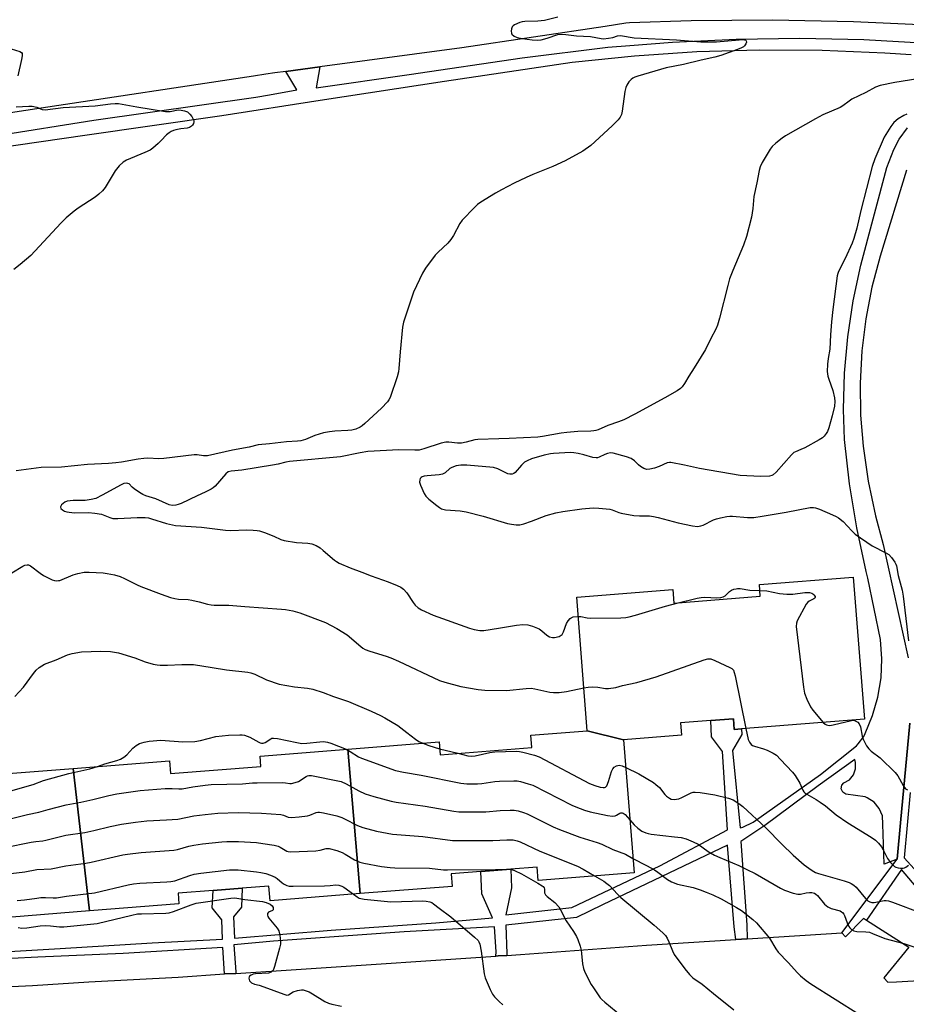
# Model space of a CAD drawing. Units: inches. Extents: x 1315758 to 1321758, y 481449 to 485450.
# Drawn here: x 1317255 to 1317569, y 482479 to 482827 of the extents above; entities that cross this region are included whole.
import ezdxf

# ---------------------------------------------------------------- set-up
doc = ezdxf.new("R2010")
doc.units = ezdxf.units.IN
doc.header["$MEASUREMENT"] = 0
for name, color, linetype in [('BLDG-Footprint', 5, 'Continuous'), ('TRANS-Non Street Sidewalk', 7, 'Continuous'), ('TRANS-Parking Lot', 4, 'Continuous'), ('TRANS-Road', 130, 'Continuous'), ('TRANS-Street Sidewalk', 7, 'Continuous'), ('Undefined', 1, 'Continuous')]:
    doc.layers.add(name, color=color, linetype=linetype)

msp = doc.modelspace()

# ---------------------------------------------------------------- linework, layer by layer
at = {"layer": 'BLDG-Footprint'}
for points, elevation in [([(1317468.89, 482572.52), (1317456.07, 482575.65), (1317452.35, 482622.9), (1317486.34, 482625.57), (1317486.72, 482620.78), (1317517.23, 482623.19), (1317516.91, 482627.35), (1317550.09, 482629.97), (1317554.04, 482579.73), (1317510.59, 482576.31), (1317508.01, 482576.11), (1317507.71, 482579.9), (1317499.72, 482579.27), (1317489.05, 482578.43), (1317489.39, 482574.13)], 146.72), ([(1317468.89, 482572.52), (1317472.6, 482525.44), (1317438.71, 482522.77), (1317438.34, 482527.45), (1317429, 482526.72), (1317418.39, 482525.88), (1317407.97, 482525.06), (1317408.31, 482520.67), (1317375.74, 482518.11), (1317371.44, 482569.19), (1317403.67, 482571.72), (1317404.02, 482567.21), (1317436.45, 482569.77), (1317436.11, 482574.08), (1317456.07, 482575.65)], 159.31), ([(1317375.74, 482518.11), (1317343.92, 482515.6), (1317343.51, 482520.78), (1317334.06, 482520.04), (1317323.81, 482519.23), (1317311.38, 482518.25), (1317311.68, 482514.46), (1317280.04, 482511.97), (1317274.34, 482562.36), (1317308.39, 482565.04), (1317308.74, 482560.55), (1317340.68, 482563.06), (1317340.39, 482566.74), (1317371.44, 482569.19)], 156.98), ([(1317280.04, 482511.97), (1317246.79, 482509.36), (1317246.46, 482513.5), (1317236.13, 482512.69), (1317226.98, 482511.97), (1317215.88, 482511.09), (1317216.13, 482507.96), (1317182.37, 482505.31), (1317178.61, 482553.05), (1317178.43, 482555.38), (1317180.65, 482555.55), (1317212.21, 482558.03), (1317212.58, 482553.4), (1317243.85, 482555.86), (1317243.53, 482559.94), (1317274.34, 482562.36)], 155.39)]:
    msp.add_lwpolyline(points, close=True, dxfattribs=dict(at, elevation=elevation))
at = {"layer": 'TRANS-Non Street Sidewalk'}
for points in [[(1317585.95, 482504.37), (1317567.15, 482526.63), (1317554.74, 482508.68), (1317553.72, 482509.32), (1317547.34, 482502.84), (1317546.07, 482504.2), (1317565.62, 482530.27), (1317566.81, 482543.14), (1317570.08, 482578.34)], [(1317570.26, 482553.82), (1317568.11, 482530.71), (1317589, 482507.78)]]:
    msp.add_lwpolyline(points, dxfattribs=at)
for points in [[(1317251.68, 482497.67, 0), (1317269.77, 482498.75, 0), (1317302.28, 482500.7, 0), (1317327.12, 482501.99, 0), (1317326.89, 482508.81, 0), (1317323.47, 482513.1, 0), (1317323.81, 482519.23, 0), (1317334.06, 482520.04, 0), (1317333.8, 482513.37, 0), (1317331.03, 482509.88, 0), (1317331.37, 482502.38, 0), (1317365.48, 482505.16, 0), (1317402.5, 482507.82, 0), (1317422.61, 482509.53, 0), (1317418.78, 482518.08, 0), (1317418.39, 482525.88, 0), (1317429, 482526.72, 0), (1317429.24, 482520.17, 0), (1317427.23, 482510.65, 0), (1317450.6, 482513.26, 0), (1317481.66, 482527.88, 0), (1317505.65, 482540.61, 0), (1317503.91, 482568.33, 0), (1317500.02, 482573.54, 0), (1317499.72, 482579.27, 0), (1317507.71, 482579.9, 0), (1317508.01, 482576.11, 0), (1317510.59, 482576.31, 0), (1317510.74, 482574.32, 0), (1317507.44, 482568.69, 0), (1317510.07, 482541.41, 0), (1317511.08, 482541.56, 0), (1317514.76, 482543.35, 0), (1317538.56, 482560.23, 0), (1317551.25, 482570.38, 0), (1317551.86, 482571.01, 0), (1317553.79, 482573.69, 0), (1317554.32, 482574.75, 0), (1317556.94, 482581.05, 0), (1317558.81, 482587.6, 0), (1317559.92, 482594.33, 0), (1317560.24, 482601.14, 0), (1317559.77, 482607.95, 0), (1317555.26, 482629.66, 0), (1317554.68, 482632, 0), (1317551.34, 482647.4, 0), (1317548.78, 482662.95, 0), (1317547, 482678.6, 0), (1317546.68, 482689.18, 0), (1317547.02, 482702.04, 0), (1317548.14, 482714.87, 0), (1317550.05, 482727.6, 0), (1317552.73, 482740.19, 0), (1317561.96, 482774.69, 0), (1317564.41, 482781.09, 0), (1317566.35, 482784.75, 0), (1317569.28, 482788.73, 0)], [(1317568.86, 482773.8, 0), (1317559.66, 482743.46, 0), (1317556.71, 482732.45, 0), (1317554.53, 482721.26, 0), (1317553.13, 482709.95, 0), (1317552.52, 482698.56, 0), (1317552.7, 482687.16, 0), (1317553.61, 482676.23, 0), (1317555.39, 482663.86, 0), (1317557.95, 482651.62, 0), (1317560.68, 482641.49, 0), (1317569.51, 482601.5, 0)], [(1317570.08, 482578.34, 0), (1317566.81, 482543.14, 0), (1317565.62, 482530.27, 0), (1317561.04, 482528.48, 0), (1317560.53, 482542.67, 0), (1317560.42, 482545.65, 0), (1317559.26, 482548.24, 0), (1317557.43, 482550.42, 0), (1317555.07, 482552.01, 0), (1317554.35, 482552.33, 0), (1317547.51, 482553.3, 0), (1317546.39, 482553.98, 0), (1317545.85, 482555.17, 0), (1317546.07, 482556.46, 0), (1317546.77, 482557.27, 0), (1317548.72, 482558.38, 0), (1317550.17, 482560.09, 0), (1317550.94, 482562.19, 0), (1317550.94, 482564.43, 0), (1317550.67, 482565.46, 0), (1317537.68, 482556.26, 0), (1317518.78, 482542.23, 0), (1317510.35, 482536.58, 0), (1317512.53, 482507.05, 0), (1317512.55, 482502.12, 0), (1317508.57, 482501.87, 0), (1317508.01, 482506.36, 0), (1317505.66, 482535.23, 0), (1317461.45, 482514.19, 0), (1317452.27, 482509.62, 0), (1317427.27, 482506.99, 0), (1317427.57, 482496.86, 0), (1317427.61, 482496.28, 0), (1317424.58, 482496.07, 0), (1317423.77, 482496.01, 0), (1317423.86, 482497.49, 0), (1317423.26, 482506.39, 0), (1317391.28, 482504.56, 0), (1317345.16, 482501.25, 0), (1317331.16, 482500.07, 0), (1317331.8, 482490.41, 0), (1317331.83, 482489.92, 0), (1317327.78, 482489.79, 0), (1317327.26, 482499.07, 0), (1317291.95, 482497, 0), (1317261.77, 482495.61, 0), (1317252.56, 482495.15, 0)]]:
    msp.add_polyline3d(points, dxfattribs=at)
at = {"layer": 'TRANS-Parking Lot'}
msp.add_polyline3d([(1317242.56, 482484.84, 0), (1317259.97, 482485.61, 0), (1317279.8, 482486.9, 0), (1317311.48, 482488.61, 0), (1317327.78, 482489.79, 0), (1317331.83, 482489.92, 0), (1317356.7, 482491.53, 0), (1317423.77, 482496.01, 0), (1317424.58, 482496.07, 0), (1317427.61, 482496.28, 0), (1317432.47, 482496.62, 0), (1317477.06, 482499.92, 0), (1317508.57, 482501.87, 0), (1317512.55, 482502.12, 0), (1317540.46, 482503.85, 0), (1317546.07, 482504.2, 0), (1317547.34, 482502.84, 0), (1317553.72, 482509.32, 0), (1317554.74, 482508.68, 0), (1317569.77, 482499.22, 0), (1317560.93, 482488.31, 0), (1317562.37, 482486.76, 0), (1317565.39, 482486.95, 0), (1317587.26, 482488.28, 0)], dxfattribs=at)
at = {"layer": 'TRANS-Road'}
msp.add_polyline3d([(1317578.91, 482824.92, 0), (1317550.21, 482826.27, 0), (1317521.49, 482826.83, 0), (1317492.76, 482826.61, 0), (1317471.02, 482825.91, 0), (1317469.64, 482825.7, 0), (1317462.4, 482824.61, 0), (1317411.75, 482816.99, 0), (1317361.54, 482810.29, 0), (1317349.55, 482808.69, 0), (1317345.59, 482808.16, 0), (1317342.46, 482807.69, 0), (1317338.12, 482807.03, 0), (1317263.05, 482795.67, 0), (1317246.61, 482793.21, 0)], dxfattribs=at)
at = {"layer": 'TRANS-Street Sidewalk'}
for points in [[(1317247.48, 482786.01), (1317281.59, 482791.43), (1317338.95, 482799.66), (1317343.68, 482800.47), (1317353.4, 482802.17), (1317349.55, 482808.69), (1317361.54, 482810.29), (1317360.23, 482802.88), (1317393.1, 482807.58), (1317433.01, 482813.52), (1317463.28, 482817.3), (1317471.06, 482817.91), (1317486.16, 482819.07), (1317508.68, 482820.15), (1317531.24, 482820.44), (1317553.78, 482819.94), (1317576.3, 482818.65)], [(1317570.58, 482814.59), (1317561.27, 482815.21), (1317539.13, 482816.13), (1317516.97, 482816.25), (1317494.83, 482815.59), (1317472.72, 482814.14), (1317450.68, 482811.9), (1317405.63, 482805.13), (1317361.69, 482798.41), (1317326.87, 482792.95), (1317278.39, 482786.03), (1317230.34, 482779.1)]]:
    msp.add_lwpolyline(points, dxfattribs=at)
at = {"layer": 'Undefined'}
msp.add_line((1317403.85, 482569.33, 150), (1317410.31, 482567.71, 150), dxfattribs=at)
for points, elevation in [([(1317445.67, 482827.93), (1317440.89, 482826.71), (1317438.57, 482826.48), (1317433.94, 482826.4), (1317433.09, 482826.26), (1317432.23, 482826), (1317430.33, 482825.17), (1317429.88, 482824.85), (1317429.56, 482824.45), (1317429.29, 482823.74), (1317429.17, 482822.97), (1317429.22, 482822.24), (1317429.43, 482821.82), (1317430.26, 482821.16), (1317431.32, 482820.71), (1317433.04, 482820.35), (1317436.54, 482819.83), (1317438.33, 482819.75), (1317439.73, 482819.88), (1317441.93, 482820.45), (1317445.69, 482821.72), (1317447.1, 482821.88), (1317448.54, 482821.78), (1317452.29, 482821.3), (1317457.19, 482821.08), (1317461.02, 482820.32), (1317461.85, 482820.23), (1317463.61, 482820.42), (1317465.07, 482820.75), (1317466.76, 482821.27), (1317467.85, 482821.38), (1317472.64, 482820.57), (1317487.66, 482819.83), (1317496.17, 482819.2), (1317501.74, 482819.19), (1317509.74, 482819.92), (1317511.19, 482819.97), (1317511.69, 482819.9), (1317512.07, 482819.73), (1317512.28, 482819.48), (1317512.3, 482819.1), (1317512.08, 482818.44), (1317511.66, 482817.8), (1317511.27, 482817.44), (1317510.56, 482817), (1317509.17, 482816.43), (1317503.27, 482814.34), (1317501.2, 482813.78), (1317496.37, 482812.73), (1317490.13, 482811.15), (1317483.95, 482809.95), (1317473.9, 482807.06), (1317472.85, 482806.69), (1317472.18, 482806.35), (1317471.55, 482805.84), (1317470.81, 482804.98), (1317470, 482803.8), (1317469.66, 482803.02), (1317469.37, 482801.6), (1317468.43, 482794.6), (1317468.14, 482793.49), (1317467.65, 482792.52), (1317466.94, 482791.61), (1317464.82, 482789.51), (1317457.34, 482782.55), (1317454.47, 482780.53), (1317448.22, 482777.06), (1317443.85, 482775.09), (1317436.87, 482772.25), (1317434.46, 482771.18), (1317430.18, 482769.21), (1317425.71, 482766.87), (1317423.64, 482765.72), (1317418.45, 482762.5), (1317417.28, 482761.64), (1317416.2, 482760.62), (1317411.85, 482756.14), (1317411.06, 482754.95), (1317408.72, 482750.68), (1317407.81, 482749.32), (1317406.73, 482748.05), (1317403.31, 482744.86), (1317402.3, 482743.81), (1317398.88, 482739.14), (1317397.82, 482737.39), (1317394.64, 482730.67), (1317391.06, 482720.04), (1317390.77, 482718.28), (1317389.89, 482709.65), (1317389.5, 482703.68), (1317389.36, 482702.5), (1317388.87, 482700.79), (1317386.33, 482693.46), (1317385.95, 482692.67), (1317385.46, 482691.98), (1317383.32, 482689.66), (1317377.42, 482684.26), (1317376.52, 482683.5), (1317375.79, 482683.02), (1317374.21, 482682.32), (1317372.78, 482681.93), (1317371.45, 482681.8), (1317366.84, 482681.58), (1317364.92, 482681.33), (1317362.76, 482680.91), (1317359.73, 482680), (1317356.41, 482678.61), (1317354.8, 482678.14), (1317353.67, 482678.01), (1317349.68, 482677.79), (1317343.69, 482677.09), (1317339.71, 482676.76), (1317336.58, 482675.9), (1317330.62, 482674.84), (1317321.85, 482672.89), (1317320.42, 482672.85), (1317318.18, 482673.16), (1317317.06, 482673.18), (1317306.39, 482671.87), (1317304.61, 482671.81), (1317300.72, 482671.96), (1317299.25, 482671.89), (1317297.24, 482671.66), (1317291.35, 482670.57), (1317289.43, 482670.31), (1317286.86, 482670.11), (1317279.38, 482669.74), (1317270.2, 482668.78), (1317262.97, 482668.75), (1317254.22, 482667.54)], 148), ([(1317252.35, 482816.74), (1317255.44, 482815.75), (1317256.08, 482815.36), (1317256.3, 482814.98), (1317256.32, 482814.25), (1317256.05, 482812.86), (1317254.74, 482807.15)], 150), ([(1317572.89, 482806.08), (1317564.75, 482804.76), (1317559.65, 482803.71), (1317558, 482803.14), (1317554.5, 482801.21), (1317549.63, 482798.88), (1317548.6, 482798.2), (1317546.36, 482796.51), (1317545.41, 482795.92), (1317539.31, 482793.33), (1317536.72, 482791.95), (1317526.2, 482785.99), (1317524.99, 482785.15), (1317522.71, 482783.3), (1317521.41, 482782.13), (1317520.73, 482781.26), (1317517.92, 482776.51), (1317517.19, 482774.99), (1317516.84, 482773.66), (1317516.06, 482769.34), (1317514.99, 482764.51), (1317514.8, 482763.05), (1317514.6, 482760.31), (1317514.14, 482757.22), (1317512.35, 482750.35), (1317511.35, 482747.35), (1317507.51, 482738.38), (1317506.39, 482735.42), (1317505.7, 482733.08), (1317502.86, 482721.53), (1317502.14, 482718.99), (1317501.5, 482717.59), (1317499.72, 482714.36), (1317497.82, 482710.44), (1317493.87, 482704), (1317491.92, 482701.04), (1317490.45, 482698.43), (1317489.62, 482697.27), (1317489.02, 482696.67), (1317487.8, 482695.85), (1317483.44, 482693.33), (1317472.82, 482687.57), (1317468.98, 482685.59), (1317467.1, 482684.8), (1317463.34, 482683.51), (1317459.94, 482682.07), (1317459.14, 482681.81), (1317458.36, 482681.66), (1317457.3, 482681.56), (1317452.68, 482681.4), (1317448.88, 482681.12), (1317446.89, 482680.83), (1317440.27, 482679.65), (1317438.63, 482679.46), (1317428.4, 482679.02), (1317424.77, 482678.79), (1317417.36, 482678.66), (1317416.28, 482678.46), (1317413.28, 482677.63), (1317411.6, 482677.34), (1317410.22, 482677.36), (1317407.14, 482677.68), (1317406.05, 482677.65), (1317404.4, 482677.32), (1317398.33, 482675.28), (1317396.65, 482674.87), (1317395.05, 482674.8), (1317389.48, 482675), (1317378.5, 482674.35), (1317375.73, 482673.92), (1317368.85, 482672.49), (1317350.83, 482670.82), (1317349.53, 482670.58), (1317346.81, 482669.87), (1317344.83, 482669.49), (1317334, 482667.82), (1317330.14, 482667.47), (1317329.13, 482667.14), (1317328.28, 482666.51), (1317324.48, 482662.14), (1317323.85, 482661.56), (1317323.12, 482661.06), (1317321.02, 482659.94), (1317318.14, 482658.72), (1317312.52, 482656.05), (1317311.43, 482655.61), (1317310.64, 482655.41), (1317309.33, 482655.33), (1317308.28, 482655.52), (1317303.6, 482657.61), (1317299.97, 482658.74), (1317298.93, 482659.13), (1317297.71, 482659.85), (1317295.86, 482661.19), (1317295.21, 482661.74), (1317294.1, 482662.91), (1317293.7, 482663.12), (1317293.24, 482663.2), (1317292.26, 482663.03), (1317291.25, 482662.61), (1317284.61, 482658.88), (1317282.33, 482657.81), (1317280.64, 482657.37), (1317278.6, 482657.06), (1317277.26, 482657.01), (1317274.36, 482657.07), (1317272.15, 482656.77), (1317271.39, 482656.5), (1317270.74, 482656.03), (1317270.2, 482655.47), (1317269.87, 482654.87), (1317269.85, 482654.68), (1317270, 482654.27), (1317270.53, 482653.72), (1317271.25, 482653.27), (1317272.05, 482653.03), (1317274.64, 482652.75), (1317279.72, 482652.85), (1317282.02, 482652.61), (1317284.28, 482652.18), (1317287.25, 482650.99), (1317288.39, 482650.66), (1317290.15, 482650.64), (1317296.98, 482651.09), (1317299.8, 482651.02), (1317300.9, 482650.87), (1317301.98, 482650.61), (1317307.35, 482648.88), (1317310.45, 482648.24), (1317319.64, 482647.57), (1317328.16, 482646.54), (1317330.1, 482646.49), (1317335.65, 482646.68), (1317337.96, 482646.61), (1317339.39, 482646.49), (1317340.24, 482646.29), (1317341.91, 482645.7), (1317345.24, 482644.39), (1317347.79, 482643.22), (1317348.88, 482642.87), (1317353.25, 482642.16), (1317357.29, 482642.01), (1317358.69, 482641.76), (1317360.19, 482641.15), (1317361.58, 482640.34), (1317362.72, 482639.44), (1317366.66, 482635.98), (1317367.36, 482635.47), (1317368.4, 482634.9), (1317372.21, 482633.2), (1317376.41, 482631.72), (1317379.65, 482630.44), (1317385.69, 482628.34), (1317388.89, 482627.07), (1317390.18, 482626.46), (1317391.11, 482625.77), (1317392.33, 482624.47), (1317394.53, 482620.97), (1317395.23, 482620.06), (1317396.25, 482619.13), (1317397.44, 482618.36), (1317401.53, 482616.58), (1317414.44, 482611.9), (1317416.1, 482611.41), (1317418.09, 482611.16), (1317419.52, 482611.16), (1317424.68, 482611.92), (1317431.06, 482613.04), (1317433.33, 482613.17), (1317435.01, 482613.12), (1317436.68, 482612.69), (1317439.1, 482611.69), (1317440.05, 482611.04), (1317441.8, 482609.45), (1317442.73, 482608.91), (1317443.73, 482608.6), (1317444.53, 482608.62), (1317446.13, 482609.03), (1317446.82, 482609.4), (1317447.13, 482609.69), (1317447.64, 482610.63), (1317448.75, 482613.55), (1317449.32, 482614.49), (1317449.99, 482615.32), (1317450.39, 482615.64), (1317451.1, 482615.9), (1317452.89, 482616.07)], 146), ([(1317254.19, 482796.22), (1317258.61, 482796.46), (1317259.78, 482796.44), (1317261.51, 482796.06), (1317263.3, 482795.3), (1317264.39, 482795.15), (1317270.76, 482796), (1317282.12, 482796.58), (1317287.57, 482797.26), (1317289.22, 482797.36), (1317290.32, 482797.32), (1317296.87, 482796.16), (1317306.96, 482794.56), (1317308.63, 482794.54), (1317311.39, 482795.07), (1317312.55, 482795.01), (1317313.71, 482794.79), (1317314.76, 482794.38), (1317315.55, 482793.64), (1317316.22, 482792.74), (1317316.78, 482791.8), (1317316.96, 482791.32), (1317317, 482790.83), (1317316.87, 482790.34), (1317316.48, 482789.66), (1317316.11, 482789.3), (1317315.43, 482788.92), (1317314.66, 482788.69), (1317312.36, 482788.38), (1317310.59, 482788.04), (1317309.73, 482787.81), (1317308.94, 482787.47), (1317308.24, 482787), (1317307.37, 482786.26), (1317305.47, 482784.23), (1317304.41, 482783.26), (1317302.44, 482781.58), (1317301.52, 482780.91), (1317299.66, 482780.01), (1317293.22, 482777.34), (1317292.04, 482776.67), (1317290.62, 482775.3), (1317289.15, 482773.58), (1317285.63, 482767.63), (1317284.69, 482766.51), (1317283.43, 482765.28), (1317282.05, 482764.23), (1317276.04, 482760.38), (1317274.7, 482759.33), (1317271.87, 482756.92), (1317269.99, 482755.06), (1317259.31, 482743.7), (1317255.58, 482740.5), (1317253.3, 482738.74)], 150), ([(1317568.98, 482793.61), (1317567.95, 482793.16), (1317565.98, 482791.9), (1317564.4, 482790.62), (1317563.34, 482789.21), (1317560.99, 482785.41), (1317557.75, 482777.75), (1317556.82, 482775.09), (1317552.77, 482759.56), (1317551.38, 482753.26), (1317550.31, 482749.65), (1317549.66, 482748.01), (1317547.19, 482742.6), (1317544.92, 482738), (1317544.64, 482737.24), (1317544.45, 482736.45), (1317542.88, 482724.5), (1317542.4, 482720.23), (1317542, 482715.55), (1317541.8, 482710.5), (1317541.17, 482707.22), (1317540.95, 482705.23), (1317540.92, 482702.69), (1317541.08, 482701.02), (1317541.41, 482699.91), (1317542.85, 482695.97), (1317543.44, 482693.37), (1317543.61, 482692.01), (1317543.43, 482690.43), (1317542.67, 482686.94), (1317541.43, 482682.77), (1317540.95, 482681.43), (1317540.55, 482680.68), (1317539.86, 482679.81), (1317539.25, 482679.23), (1317538.04, 482678.45), (1317532.93, 482675.67), (1317531.62, 482675.05), (1317529.7, 482674.31), (1317529.07, 482673.96), (1317528.26, 482673.22), (1317522.83, 482667.07), (1317521.77, 482666.12), (1317521.28, 482665.88), (1317520.47, 482665.71), (1317517.27, 482665.53), (1317510.1, 482665.9), (1317495.71, 482668.35), (1317490.4, 482669.58), (1317485.61, 482670.53), (1317485.1, 482670.52), (1317484.27, 482670.31), (1317481.46, 482669.04), (1317479.85, 482668.5), (1317478.22, 482668.07), (1317477.15, 482668), (1317476.1, 482668.36), (1317474.86, 482669.1), (1317474.17, 482669.65), (1317472.71, 482671.11), (1317471.53, 482671.85), (1317469.95, 482672.47), (1317465.23, 482673.77), (1317464.23, 482673.88), (1317463.27, 482673.71), (1317462.25, 482673.32), (1317460.24, 482672.36), (1317459.73, 482672.18), (1317459.15, 482672.09), (1317458.02, 482672.25), (1317454.87, 482673.18), (1317452.84, 482673.66), (1317451.37, 482673.93), (1317450.15, 482673.98), (1317444.12, 482673.62), (1317443.01, 482673.5), (1317440.81, 482673.04), (1317436.39, 482671.77), (1317434.84, 482671.13), (1317433.89, 482670.58), (1317432.85, 482669.58), (1317430.57, 482666.91), (1317430.15, 482666.57), (1317429.49, 482666.33), (1317428.74, 482666.33), (1317427.98, 482666.52), (1317424.46, 482668.23), (1317422.96, 482668.7), (1317413.46, 482669.5), (1317411.39, 482669.52), (1317409.74, 482669.26), (1317408.22, 482668.74), (1317407.53, 482668.31), (1317405.82, 482666.86), (1317404.85, 482666.34), (1317403.71, 482666.13), (1317399.52, 482665.82), (1317398.42, 482665.63), (1317397.7, 482665.39), (1317397.31, 482665.15), (1317397.01, 482664.8), (1317396.82, 482664.34), (1317396.77, 482663.58), (1317397.09, 482662.51), (1317398.43, 482659.58), (1317399.03, 482658.6), (1317400.06, 482657.55), (1317402.83, 482655.24), (1317403.77, 482654.52), (1317404.52, 482654.09), (1317405.93, 482653.79), (1317411.11, 482653.39), (1317413.2, 482653.05), (1317419.26, 482651.52), (1317427.9, 482648.94), (1317429.29, 482648.67), (1317430.96, 482648.47), (1317432.2, 482648.5), (1317433.61, 482648.86), (1317436.39, 482649.8), (1317441.52, 482651.76), (1317444.93, 482652.71), (1317447.46, 482653.14), (1317454.09, 482654.06), (1317458.1, 482654.42), (1317460.13, 482654.4), (1317464, 482653.96), (1317464.84, 482653.75), (1317467.25, 482652.81), (1317468.07, 482652.56), (1317472.57, 482651.74), (1317474.57, 482651.59), (1317478.02, 482651.58), (1317479.47, 482651.42), (1317481.17, 482651.03), (1317488.19, 482649.12), (1317493.31, 482648.12), (1317495.02, 482647.91), (1317496.18, 482648.05), (1317497.01, 482648.32), (1317500.7, 482650.17), (1317501.78, 482650.62), (1317503.15, 482650.96), (1317505.39, 482651.36), (1317506.51, 482651.5), (1317507.38, 482651.51), (1317512.65, 482651.04), (1317513.83, 482651.01), (1317515, 482651.09), (1317517.9, 482651.46), (1317526.43, 482652.89), (1317534.92, 482654.55), (1317536, 482654.6), (1317536.78, 482654.47), (1317538.15, 482653.97), (1317542.76, 482652.01), (1317544.1, 482651.41), (1317544.84, 482650.98), (1317546.51, 482649.59), (1317549.55, 482646.3), (1317550.8, 482645.12), (1317556.81, 482640.99), (1317561.67, 482638.5), (1317562.64, 482637.91), (1317563.63, 482636.91), (1317564.78, 482635.26), (1317565.17, 482634.5), (1317565.33, 482634), (1317565.98, 482630.53), (1317567.34, 482625.4), (1317567.76, 482623.24), (1317569.61, 482607.51)], 144), ([(1317252.61, 482631.43), (1317256.49, 482633.82), (1317257.25, 482634.16), (1317258, 482634.34), (1317258.49, 482634.28), (1317259.2, 482633.93), (1317262.62, 482631.32), (1317263.81, 482630.56), (1317266.91, 482629.06), (1317267.7, 482628.79), (1317268.25, 482628.69), (1317269.09, 482628.72), (1317269.64, 482628.83), (1317274.31, 482630.78), (1317275.97, 482631.23), (1317278.22, 482631.7), (1317279.95, 482631.78), (1317284.92, 482631.46), (1317286.36, 482631.29), (1317288.92, 482630.73), (1317290.88, 482630.19), (1317292.46, 482629.48), (1317296.9, 482627.2), (1317298.26, 482626.61), (1317305.44, 482623.9), (1317308.69, 482622.8), (1317310.26, 482622.39), (1317311.56, 482622.21), (1317315.03, 482622.02), (1317316.28, 482621.86), (1317318.83, 482621.25), (1317321.79, 482620.36), (1317323.11, 482620.12), (1317324.19, 482620.05), (1317329.38, 482620.06), (1317335.05, 482619.59), (1317347.94, 482618.7), (1317349.39, 482618.51), (1317351.98, 482618.03), (1317354.46, 482617.39), (1317363.57, 482613.93), (1317367.51, 482611.86), (1317371.17, 482609.6), (1317376.03, 482605.41), (1317376.72, 482604.87), (1317377.49, 482604.44), (1317379.14, 482603.83), (1317385.01, 482602.08), (1317386.64, 482601.46), (1317389.32, 482600.28), (1317403.8, 482593.41), (1317405.71, 482592.81), (1317411.31, 482591.33), (1317417.55, 482590.22), (1317419.86, 482589.98), (1317427.52, 482589.92), (1317434.45, 482590.61), (1317436.21, 482590.68), (1317437.58, 482590.47), (1317442.79, 482589.33), (1317444.18, 482589.16), (1317446.17, 482589.24), (1317448.72, 482589.49), (1317454.88, 482590.82)], 148), ([(1317488.22, 482620.9), (1317494.86, 482622.5), (1317496.3, 482622.79), (1317497.64, 482622.85), (1317501.89, 482622.66), (1317503.28, 482622.8), (1317504.07, 482623.03), (1317504.79, 482623.38), (1317506.4, 482624.89), (1317507.07, 482625.37), (1317507.84, 482625.68), (1317508.66, 482625.88), (1317509.22, 482625.94), (1317510.08, 482625.9), (1317513.53, 482625.38), (1317517.07, 482625.29)], 146), ([(1317517.07, 482625.29), (1317519.55, 482625.17), (1317524.02, 482624.19), (1317526.63, 482623.98), (1317528.68, 482623.97), (1317533.01, 482624.55), (1317534.67, 482624.53), (1317535.43, 482624.36), (1317535.86, 482624.11), (1317536.2, 482623.76), (1317536.58, 482623.16), (1317536.67, 482622.79), (1317536.54, 482622.49), (1317536.18, 482622.26), (1317534.46, 482621.53), (1317534, 482621.11), (1317533.5, 482620.41), (1317530.26, 482614.47), (1317529.99, 482613.67), (1317529.95, 482612.52), (1317532.54, 482591.04), (1317532.89, 482589), (1317533.72, 482586.78), (1317534.98, 482584.1), (1317535.86, 482582.9), (1317539.45, 482578.59)], 146), ([(1317452.89, 482616.07), (1317453.81, 482616.02), (1317455.98, 482615.61), (1317457.14, 482615.51), (1317467.9, 482615.6), (1317469.69, 482615.69), (1317470.83, 482615.9), (1317473.11, 482616.48), (1317483.69, 482619.75), (1317488.22, 482620.9)], 146), ([(1317253.68, 482587.78), (1317256.8, 482591.12), (1317260.3, 482595.92), (1317261.22, 482597.07), (1317262.29, 482597.99), (1317264.19, 482599.18), (1317268.26, 482600.75), (1317272.28, 482602.51), (1317274, 482603.01), (1317277.23, 482603.6), (1317284.12, 482603.86), (1317287.5, 482603.7), (1317290.32, 482603.24), (1317296.16, 482601.4), (1317299.76, 482600.08), (1317302.57, 482599.26), (1317304, 482598.94), (1317305.13, 482598.86), (1317307.69, 482598.85), (1317312.74, 482599.13), (1317316.82, 482599.07), (1317323.49, 482598.07), (1317328.52, 482597.2), (1317336.01, 482596.39), (1317337.16, 482596.1), (1317338.57, 482595.62), (1317342.62, 482593.72), (1317347.18, 482592.15), (1317352.62, 482591.18), (1317357.19, 482590.68), (1317359.09, 482590.34), (1317362.64, 482589.16), (1317366.38, 482587.74), (1317371.63, 482585.99), (1317379.67, 482582.57), (1317382.99, 482581.01), (1317384.52, 482580.2), (1317389.14, 482577.48), (1317392.23, 482575.03), (1317395.32, 482572.72), (1317396.56, 482571.93), (1317397.93, 482571.27)], 150), ([(1317454.88, 482590.82), (1317456.41, 482591.11), (1317457.8, 482591.17), (1317459.74, 482591.06), (1317462.46, 482590.66), (1317463.56, 482590.59), (1317466.18, 482590.97), (1317468.55, 482591.7), (1317473.61, 482592.78), (1317480.44, 482594.7), (1317497.34, 482600.74), (1317498.72, 482601.1), (1317499.26, 482601.14), (1317499.8, 482601.04), (1317501.14, 482600.53), (1317506.48, 482598.06), (1317507.2, 482597.62), (1317507.73, 482597.04), (1317508.04, 482596.26), (1317508.31, 482595.12), (1317512.16, 482576.44)], 148), ([(1317539.45, 482578.59), (1317540.13, 482577.97), (1317540.59, 482577.72), (1317541.08, 482577.59), (1317541.85, 482577.53), (1317543.02, 482577.71), (1317549.45, 482579.33), (1317550.02, 482579.37), (1317550.54, 482579.3), (1317551.02, 482579.12), (1317551.67, 482578.71), (1317552.19, 482578.14), (1317552.63, 482577.11), (1317553.29, 482573.78), (1317553.62, 482572.7), (1317554.76, 482570.39), (1317555.56, 482569.24), (1317556.39, 482568.5), (1317559.61, 482566.11), (1317564.89, 482560.92), (1317565.8, 482559.77), (1317567.71, 482556.31), (1317568.6, 482555.2), (1317569.23, 482554.76)], 146), ([(1317282.97, 482563.04), (1317285.51, 482563.94), (1317289.7, 482565.15), (1317291.03, 482565.66), (1317292.18, 482566.38), (1317293.25, 482567.21), (1317295.46, 482569.47), (1317296.56, 482570.41), (1317297.8, 482571.12), (1317299.4, 482571.68), (1317301.18, 482571.95), (1317305.3, 482572.3), (1317313.06, 482571.74), (1317317.35, 482571.92), (1317319.33, 482572.2), (1317324.76, 482573.66), (1317329.2, 482574.17), (1317333.22, 482574.29), (1317334.07, 482574.23), (1317334.91, 482574.07), (1317336.82, 482573.43), (1317339.91, 482571.61), (1317340.44, 482571.39), (1317340.94, 482571.29), (1317341.44, 482571.3), (1317342.14, 482571.51), (1317344.14, 482572.78), (1317344.6, 482573), (1317345.18, 482573.11), (1317346.57, 482572.96), (1317353.41, 482571.47), (1317355.12, 482571.19), (1317356.88, 482571.23), (1317361.48, 482571.77), (1317362.67, 482571.82), (1317363.5, 482571.78), (1317364.28, 482571.62), (1317365.4, 482571.25), (1317370.82, 482569.14)], 152), ([(1317512.16, 482576.44), (1317512.95, 482572.64), (1317513.37, 482571.67), (1317513.98, 482570.84), (1317514.45, 482570.5), (1317515.16, 482570.19), (1317518.32, 482569.32), (1317519.65, 482568.82), (1317521.75, 482567.79), (1317522.96, 482567), (1317524.41, 482565.55), (1317528.62, 482561), (1317529.56, 482559.88), (1317531.18, 482557.18), (1317532.31, 482554.67), (1317532.68, 482554.13), (1317533.02, 482553.79), (1317533.72, 482553.29), (1317537.03, 482551.38), (1317538.45, 482550.44), (1317540.26, 482549.1), (1317544.09, 482545.95), (1317548.19, 482543.1), (1317556.45, 482538.01), (1317557.93, 482537.02), (1317558.99, 482536), (1317560.09, 482534.62), (1317560.68, 482533.63), (1317562.24, 482530.57), (1317563.28, 482529.13), (1317564.07, 482528.25), (1317564.71, 482527.68), (1317565.2, 482527.42), (1317566.01, 482527.21), (1317566.85, 482527.11), (1317567.69, 482527.11), (1317568.22, 482527.22), (1317568.7, 482527.46), (1317569.58, 482528.16)], 148), ([(1317397.93, 482571.27), (1317400.04, 482570.44), (1317403.85, 482569.33)], 150), ([(1317370.82, 482569.14), (1317372.3, 482568.34), (1317375.21, 482566.49), (1317376.2, 482565.99), (1317388.21, 482561.64), (1317391.09, 482561.03), (1317397.37, 482560.03), (1317411.38, 482557.2), (1317413.44, 482556.96), (1317417.29, 482556.94), (1317418.75, 482557.04), (1317423.34, 482557.73), (1317425.09, 482557.88), (1317430.11, 482558.01), (1317431.29, 482557.95), (1317432.41, 482557.73), (1317435.18, 482556.97), (1317436.82, 482556.41), (1317450.61, 482549.37), (1317451.98, 482548.77), (1317455.06, 482547.6), (1317457.08, 482547.06), (1317463.25, 482545.75), (1317465, 482545.47), (1317465.96, 482545.58), (1317466.44, 482545.81), (1317467.52, 482546.55), (1317467.94, 482546.7), (1317468.36, 482546.71), (1317468.8, 482546.56), (1317469.44, 482546.07), (1317471.12, 482544.16)], 152), ([(1317410.31, 482567.71), (1317413.81, 482566.84), (1317415.13, 482566.69), (1317416.45, 482566.83), (1317421.67, 482567.93), (1317423.41, 482568.21), (1317430.96, 482568.43), (1317432.11, 482568.37), (1317433.23, 482568.15), (1317437.41, 482567), (1317439.05, 482566.43), (1317456.83, 482557), (1317458.69, 482556.31), (1317460.65, 482555.77), (1317461.72, 482555.57), (1317462.19, 482555.58), (1317462.51, 482555.7), (1317462.97, 482556.23), (1317463.58, 482557.75), (1317464.62, 482561.33), (1317465.12, 482562.25), (1317465.58, 482562.76), (1317466.41, 482563.26), (1317467.36, 482563.47), (1317468.38, 482563.26), (1317469.67, 482562.66)], 150), ([(1317179.7, 482539.26), (1317185.01, 482539.81), (1317185.85, 482540), (1317186.94, 482540.4), (1317192.25, 482542.7), (1317202.21, 482548.49), (1317203.27, 482548.99), (1317204.65, 482549.4), (1317206.81, 482549.64), (1317216.04, 482550.08), (1317220.11, 482549.86), (1317224.17, 482549.48), (1317227.02, 482549.44), (1317233.67, 482548.97), (1317235.1, 482548.97), (1317236.26, 482549.11), (1317238.11, 482549.68), (1317244.72, 482552.31), (1317260.12, 482556.66), (1317263.8, 482558.08), (1317272.84, 482560.54), (1317280.23, 482562.25), (1317282.97, 482563.04)], 152), ([(1317469.67, 482562.66), (1317474.31, 482560.46), (1317479.43, 482557.44), (1317480.35, 482556.73), (1317481.61, 482555.56), (1317483.47, 482553.19), (1317484.03, 482552.61), (1317485.08, 482551.8), (1317485.78, 482551.47), (1317486.8, 482551.38), (1317488.38, 482551.62), (1317489.44, 482552.05), (1317492.79, 482553.68), (1317493.54, 482553.91), (1317494.25, 482554), (1317495.97, 482553.83), (1317501.15, 482553), (1317506.01, 482551.79), (1317507.65, 482551.21), (1317509.63, 482549.98), (1317511.02, 482548.88), (1317519.13, 482541.39), (1317524.85, 482535.55), (1317528.83, 482531.74), (1317532.72, 482528.28), (1317534.34, 482527.06), (1317535.54, 482526.29), (1317536.77, 482525.63), (1317537.77, 482525.21), (1317546.93, 482522.59), (1317548.62, 482522.04), (1317549.41, 482521.69), (1317550.34, 482521.09), (1317551.18, 482520.37), (1317554.41, 482516.37), (1317555.22, 482515.57), (1317555.91, 482515.17), (1317556.67, 482515), (1317557.47, 482514.98), (1317561.03, 482515.67), (1317561.77, 482515.7), (1317562.52, 482515.58), (1317563.92, 482515.12), (1317574.01, 482511.31)], 150), ([(1317246.36, 482543.18), (1317258.2, 482546.11), (1317262.21, 482546.86), (1317265.49, 482547.84), (1317271.86, 482549.51), (1317276.98, 482550.47), (1317281.22, 482551.43), (1317286.9, 482552.84), (1317289.76, 482553.4), (1317298.01, 482554.52), (1317306.9, 482555.22), (1317309.28, 482555.32), (1317311.73, 482555.09), (1317312.81, 482555.1), (1317316.64, 482555.84), (1317320.98, 482556.43), (1317323.16, 482556.62), (1317334.13, 482556.92), (1317337.66, 482557.22), (1317339.33, 482557.28), (1317348.24, 482557.36), (1317349.41, 482557.31), (1317350.92, 482557.08), (1317351.47, 482557.08), (1317352.85, 482557.33), (1317353.92, 482557.71), (1317356.69, 482559.56), (1317357.17, 482559.77), (1317357.68, 482559.86), (1317358.53, 482559.82), (1317359.7, 482559.62), (1317367.34, 482558.11), (1317369.07, 482557.68), (1317370.83, 482556.9), (1317375.25, 482554.41), (1317377.57, 482553.43), (1317380.57, 482552.48), (1317386.75, 482550.77), (1317388.46, 482550.39), (1317398.73, 482549.03), (1317408.9, 482547.28), (1317410.65, 482547.06), (1317420.24, 482546.97), (1317425.29, 482547.46), (1317428.75, 482547.59), (1317430.18, 482547.56), (1317431.58, 482547.32), (1317433.5, 482546.78), (1317434.85, 482546.28), (1317444.06, 482541.75), (1317446.21, 482540.81), (1317453.38, 482538.04), (1317459.59, 482536.2), (1317461.25, 482535.63), (1317465.15, 482533.74), (1317469.62, 482532.04), (1317472.19, 482530.56)], 154), ([(1317250.14, 482534.44), (1317259.48, 482536.33), (1317261.12, 482536.59), (1317263.54, 482536.79), (1317264.61, 482536.96), (1317271.78, 482538.73), (1317278.46, 482539.77), (1317281.63, 482540.45), (1317287.43, 482541.85), (1317291.38, 482542.69), (1317296.37, 482543.39), (1317300.37, 482543.8), (1317307.31, 482544.24), (1317311.33, 482544.42), (1317316.97, 482545.58), (1317320.95, 482546.13), (1317325.48, 482546.54), (1317332.62, 482546.73), (1317340.95, 482546.52), (1317347.78, 482546.05), (1317348.63, 482545.86), (1317350.38, 482545.11), (1317351.51, 482544.96), (1317354.17, 482545.2), (1317357.14, 482545.61), (1317357.96, 482545.85), (1317360.17, 482546.82), (1317360.82, 482546.94), (1317361.39, 482546.94), (1317362.84, 482546.67), (1317367.52, 482545.55), (1317369.24, 482545.06), (1317370.26, 482544.6), (1317374.81, 482542.22), (1317376.71, 482541.5), (1317381.54, 482540.17), (1317387.25, 482539.07), (1317397.89, 482538.27), (1317408.41, 482536.89), (1317422.65, 482536.84), (1317427.57, 482537.16), (1317429.06, 482537.17), (1317429.92, 482537.08), (1317431.28, 482536.75), (1317432.35, 482536.38), (1317439.28, 482533.16), (1317452.59, 482527.76), (1317454.61, 482526.77), (1317458.64, 482524.34)], 156), ([(1317471.12, 482544.16), (1317472.69, 482542.45), (1317473.96, 482541.25), (1317475.41, 482540.21), (1317476.73, 482539.61), (1317477.57, 482539.36), (1317478.69, 482539.17), (1317486.95, 482538.24), (1317489.26, 482537.91), (1317491.08, 482537.46), (1317493.46, 482536.47), (1317495.26, 482535.55), (1317498.86, 482533.02), (1317501.03, 482531.66), (1317502.87, 482530.82), (1317509.64, 482528.02), (1317512.49, 482526.69), (1317515.36, 482525.19), (1317524.42, 482520.02), (1317525.83, 482519.34), (1317528.88, 482518.3), (1317530.55, 482517.9), (1317531.39, 482517.93), (1317533.4, 482518.36), (1317534.57, 482518.52), (1317535.44, 482518.51), (1317536.34, 482518.25), (1317536.82, 482517.97), (1317537.46, 482517.41), (1317539.97, 482514.41), (1317541.1, 482513.42), (1317542.33, 482512.86), (1317545.41, 482511.98), (1317545.91, 482511.73), (1317546.27, 482511.43), (1317546.73, 482510.88), (1317546.97, 482510.43), (1317547.91, 482507.75), (1317548.55, 482506.46), (1317548.88, 482506.02), (1317549.44, 482505.46), (1317550.33, 482504.92), (1317551.4, 482504.72), (1317554.53, 482504.63), (1317555.78, 482504.44), (1317556.88, 482504.04), (1317561.22, 482502.22), (1317567.98, 482500.44), (1317571.82, 482499.2)], 152), ([(1317252.34, 482525.17), (1317257.18, 482525.87), (1317261.43, 482526.59), (1317266.51, 482526.83), (1317271.7, 482527.96), (1317278.76, 482528.86), (1317280.69, 482529.19), (1317291.82, 482531.78), (1317293.53, 482532.11), (1317298.34, 482532.69), (1317309.85, 482533.43), (1317311.23, 482533.7), (1317315.22, 482534.85), (1317317.02, 482535.26), (1317320.08, 482535.71), (1317326.92, 482536.47), (1317328.68, 482536.56), (1317332.75, 482536.58), (1317339.08, 482536.13), (1317341.37, 482535.88), (1317345.37, 482535.18), (1317346.77, 482534.86), (1317347.54, 482534.55), (1317349.88, 482533.14), (1317350.37, 482532.96), (1317351.22, 482532.85), (1317360.12, 482533.29), (1317361.59, 482533.48), (1317363.7, 482534.01), (1317364.79, 482534.01), (1317367.53, 482533.31), (1317369.4, 482532.66), (1317370.44, 482532.11), (1317373.72, 482530.11), (1317375.67, 482529.22), (1317377.11, 482528.86), (1317383.28, 482527.72), (1317386.36, 482527.33), (1317388.09, 482527.23), (1317400.27, 482527.06), (1317405.23, 482526.56), (1317406.7, 482526.49), (1317423.59, 482526.62), (1317427.46, 482526.74), (1317428.76, 482526.7)], 158), ([(1317472.19, 482530.56), (1317477.05, 482528.1), (1317479.88, 482526.54), (1317481.06, 482525.73), (1317484.39, 482523.14), (1317485.85, 482522.29), (1317487.96, 482521.42), (1317493.45, 482520.3), (1317495.97, 482519.5), (1317498.14, 482518.68), (1317500.51, 482517.67), (1317503.42, 482516.27), (1317508.79, 482513.23), (1317510.53, 482512.15), (1317514.64, 482509.02), (1317515.92, 482507.84), (1317520.44, 482502.36), (1317522.71, 482498.64), (1317523.59, 482497.42), (1317527.12, 482493.71), (1317530.39, 482490.06), (1317531.39, 482489.06), (1317533.49, 482487.4), (1317535.15, 482486.24), (1317552.35, 482475.43)], 154), ([(1317254.57, 482515.69), (1317257.11, 482515.88), (1317261.45, 482516.56), (1317262.87, 482516.71), (1317264.54, 482516.75), (1317267.3, 482516.6), (1317268.44, 482516.64), (1317271.92, 482517.23), (1317281.9, 482518.39), (1317293.72, 482521.19), (1317295.69, 482521.58), (1317297.94, 482521.81), (1317307.44, 482522.24), (1317308.83, 482522.36), (1317310.25, 482522.69), (1317315.6, 482524.51), (1317317.14, 482524.93), (1317319.48, 482525.31), (1317329.54, 482526.54), (1317332.59, 482526.49), (1317339.16, 482525.85), (1317340.71, 482525.63), (1317342.44, 482525.23), (1317344.13, 482524.66), (1317345.76, 482523.93), (1317346.48, 482523.44), (1317348.25, 482521.92), (1317348.92, 482521.44), (1317349.84, 482520.96), (1317350.65, 482520.78), (1317352.12, 482520.73), (1317363.14, 482520.92), (1317365.22, 482521.01), (1317367.15, 482521.24), (1317368.22, 482521.15), (1317369.3, 482520.78), (1317370.05, 482520.37), (1317373.37, 482517.92)], 160), ([(1317428.76, 482526.7), (1317429.59, 482526.53), (1317430.39, 482526.25), (1317432.78, 482525.15), (1317438.63, 482521.81), (1317440.08, 482520.91), (1317440.48, 482520.57), (1317440.77, 482520.17), (1317440.89, 482519.69), (1317440.99, 482518.37), (1317441.35, 482517.68), (1317441.92, 482517.12), (1317444.62, 482514.93), (1317446.05, 482513.42), (1317446.63, 482512.42), (1317448.56, 482508.48), (1317451.16, 482504.69), (1317452.24, 482502.91), (1317452.77, 482501.85), (1317453.53, 482499.58), (1317453.92, 482498.14), (1317454.08, 482496.99), (1317454.37, 482493.27), (1317454.71, 482491.63), (1317455.21, 482490.32), (1317457.48, 482486.02), (1317458.22, 482484.76), (1317460.63, 482481.33), (1317461.2, 482480.68), (1317462.22, 482479.75), (1317468.33, 482474.8)], 158), ([(1317458.64, 482524.34), (1317461.9, 482522.55), (1317463.03, 482521.73), (1317463.87, 482520.95), (1317466.7, 482517.92), (1317467.95, 482516.7), (1317479.73, 482507), (1317482.72, 482504.31), (1317483.69, 482503.26), (1317484.26, 482502.33), (1317484.85, 482501.07), (1317486.14, 482497.89), (1317486.82, 482496.62), (1317490.52, 482491.53), (1317492.19, 482489.48), (1317493.41, 482488.4), (1317496.65, 482486.14), (1317500.63, 482482.76), (1317507.82, 482476.98)], 156), ([(1317254.91, 482506.13), (1317256.19, 482505.95), (1317257.94, 482506.07), (1317262.62, 482506.67), (1317264.59, 482506.79), (1317266.28, 482506.75), (1317269.46, 482506.35), (1317270.96, 482506.39), (1317282.85, 482507.53), (1317295.01, 482510.5), (1317297.02, 482510.91), (1317298.46, 482511.02), (1317307.03, 482511.21), (1317308.3, 482511.33), (1317309.83, 482511.78), (1317315.98, 482514.12), (1317317.75, 482514.68), (1317330.08, 482516.47), (1317331.26, 482516.58), (1317332.14, 482516.56), (1317335.03, 482516.05), (1317341.26, 482515.36), (1317342.6, 482514.96), (1317343.91, 482514.35), (1317344.63, 482513.8), (1317344.98, 482513.22), (1317345.07, 482512.78), (1317344.99, 482512.41), (1317344.73, 482512.17), (1317343.36, 482511.5), (1317343.02, 482511.04), (1317342.97, 482510.47), (1317343.13, 482510.05), (1317343.52, 482509.41), (1317346.4, 482505.96), (1317347.02, 482504.97), (1317347.31, 482503.91), (1317347.5, 482502.51), (1317347.61, 482501.1), (1317347.56, 482500.25), (1317347.25, 482498.84), (1317345.48, 482492.33), (1317345.11, 482491.25), (1317344.86, 482490.78), (1317344.32, 482490.31), (1317343.36, 482490), (1317338.76, 482489.79), (1317337.95, 482489.63), (1317337.22, 482489.33), (1317336.66, 482488.88), (1317336.55, 482488.69), (1317336.47, 482488.26), (1317336.53, 482487.78), (1317336.7, 482487.32), (1317336.97, 482486.9), (1317337.39, 482486.57), (1317338.44, 482486.12), (1317340.08, 482485.7), (1317341.78, 482485.14), (1317348.74, 482482.58), (1317349.8, 482482.28), (1317350.47, 482482.33), (1317352.08, 482483.37), (1317353.68, 482483.9), (1317355.06, 482484.11), (1317355.6, 482484.06), (1317356.39, 482483.86), (1317357.69, 482483.35), (1317358.97, 482482.74), (1317363.29, 482480.03), (1317364.6, 482479.34), (1317365.72, 482479.01), (1317369.2, 482478.29)], 162), ([(1317373.37, 482517.92), (1317374.73, 482516.95), (1317375.47, 482516.53), (1317376.04, 482516.33), (1317377.2, 482516.13), (1317386.63, 482515.25), (1317397.94, 482515.51), (1317399.13, 482515.47), (1317400.45, 482515.23), (1317401.09, 482514.95), (1317401.75, 482514.53), (1317403.71, 482512.97), (1317407.8, 482509.96), (1317416.24, 482502.76), (1317417.48, 482501.52), (1317417.77, 482501.05), (1317418.04, 482500.28), (1317418.57, 482497.79), (1317419.61, 482489.72), (1317419.93, 482488.31), (1317421.73, 482484.2), (1317422.54, 482482.62), (1317423.26, 482481.68), (1317424.94, 482479.98), (1317426.26, 482478.77)], 160)]:
    msp.add_lwpolyline(points, dxfattribs=dict(at, elevation=elevation))

doc.saveas('drawing.dxf')
